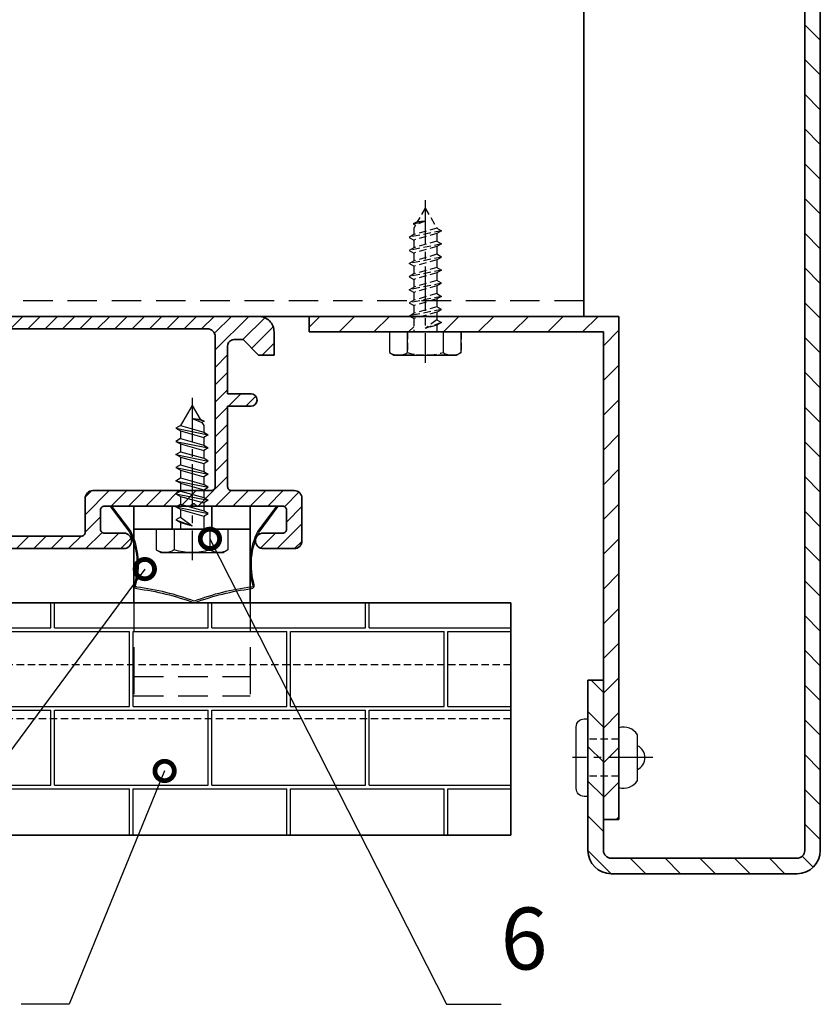
# Model space of a CAD drawing. Units: millimetres. Extents: x -4768 to 7740, y -1444 to 3607.
# Drawn here: x 951 to 1054, y -38 to 89 of the extents above; entities that cross this region are included whole.
import ezdxf

# ---------------------------------------------------------------- set-up
doc = ezdxf.new("R2010")
doc.units = ezdxf.units.MM
doc.header["$LTSCALE"] = 0.3
for name, pattern in [('MITTE2', [28.575, 19.05, -3.175, 3.175, -3.175]), ('VERDECKT2', [4.7625, 3.175, -1.5875]), ('VERDECKTX2', [19.05, 12.7, -6.35])]:
    doc.linetypes.add(name, pattern=pattern)
doc.layers.get('0').update_dxf_attribs({"color": 9, "lineweight": 35})
for name, color, linetype, lineweight in [('Allface-Accessories', 200, 'Continuous', 30), ('Allface-Alu-Profiles', 7, 'Continuous', 35), ('Allface-Building', 5, 'Continuous', 35), ('Allface-Dimension', 94, 'Continuous', 25), ('Allface-Hidden', 54, 'VERDECKT2', 25)]:
    doc.layers.add(name, color=color, linetype=linetype, lineweight=lineweight)
for name, color, linetype in [('Allface-Alu-Profiles-hidden', 253, 'VERDECKTX2'), ('Allface-Centerlines', 1, 'MITTE2'), ('Allface-Hatch', 4, 'Continuous')]:
    doc.layers.add(name, color=color, linetype=linetype)
doc.styles.add('Allface-dwg', font='isocp2.shx')
doc.dimstyles.new('ALLFACE 1-2', dxfattribs={"dimscale": 2, "dimtxt": 4, "dimasz": 2.5, "dimexe": 1, "dimexo": 0, "dimgap": 1, "dimtad": 1, "dimrnd": 0.05, "dimtxsty": 'Allface-dwg', "dimcen": 2.5, "dimclrd": 256, "dimclre": 256, "dimclrt": 256, "dimazin": 2, "dimtp": 0.25, "dimtm": 0.25, "dimtfac": 0.7, "dimtmove": 0, "dimatfit": 2, "dimldrblk": 'DOTSMALL', "dimfxl": 0, "dimtolj": 2, "dimlwd": -1, "dimlwe": -1, "dimarcsym": 0})

# ---------------------------------------------------------------- blocks, each defined once
blk = doc.blocks.new('_DotSmall')
at = {"color": 0, "linetype": 'ByBlock', "const_width": 0.5}
blk.add_lwpolyline([(-0.0625, 0, 1), (0.0625, 0, 1)], format="xyb", close=True, dxfattribs=at)
blk = doc.blocks.new('A-K11403020')
for points in [[(10, -29), (10, -25), (16, -6), (16, -2.5, 0.414214), (15.5, -2), (0.35, -2, 0.866027), (-0.35, -2), (-15.5, -2, 0.414214), (-16, -2.5), (-16, -6), (-10, -25), (-10, -29, -0.414214), (-11, -30), (-14.76, -30, 0.816497), (-15.24, -30), (-34, -30, -1), (-34, -28), (-31.5, -28, 0.414214), (-31, -27.5), (-31, -25, 0.414214), (-31.5, -24.5), (-42.65, -24.5, 0.866025), (-43.35, -24.5), (-54.5, -24.5, 0.414214), (-55, -25), (-55, -27.5, 0.414214), (-54.5, -28), (-52, -28, -1), (-52, -30), (-56, -30, -0.414214), (-57, -29), (-57, -23.5, -0.414214), (-56, -22.5), (-47.9, -22.5, 0.414214), (-47.4, -22), (-47.4, -11.6), (-50.4, -11.6, -1), (-50.4, -10), (-47.4, -10), (-47.4, -9.99), (-47.4, -3.8, 0.414214), (-48.2, -3), (-49.4, -3), (-51.4, -5), (-53.4, -5), (-53.4, -2, -0.414214), (-51.4, 0), (51.4, 0, -0.414214), (53.4, -2), (53.4, -5), (51.4, -5), (49.4, -3), (48.2, -3, 0.414214), (47.4, -3.8), (47.4, -9.99), (47.4, -10), (50.4, -10, -1), (50.4, -11.6), (47.4, -11.6), (47.4, -22, 0.414214), (47.9, -22.5), (56, -22.5, -0.414214), (57, -23.5), (57, -29, -0.414214), (56, -30), (52, -30, -1), (52, -28), (54.5, -28, 0.414214), (55, -27.5), (55, -25, 0.414214), (54.5, -24.5), (43.35, -24.5, 0.866025), (42.65, -24.5), (31.5, -24.5, 0.414214), (31, -25), (31, -27.5, 0.414214), (31.5, -28), (34, -28, -1), (34, -30), (15.24, -30, 0.816497), (14.76, -30), (11, -30, -0.414214), (10, -29)], [(11.6, -27.9), (11.6, -25.25), (17.6, -6.25), (17.6, -2.1, -0.414214), (18.1, -1.6), (44.8, -1.6, -0.414214), (45.8, -2.6), (45.8, -22, -0.414214), (45.3, -22.5), (30, -22.5, 0.414214), (29, -23.5), (29, -27.9, -0.414214), (28.5, -28.4), (15.24, -28.4, 0.816497), (14.76, -28.4), (12.1, -28.4, -0.414214), (11.6, -27.9)]]:
    blk.add_lwpolyline(points, format="xyb")
blk.add_lwpolyline([(-30, -22.5, -0.414214), (-29, -23.5), (-29, -27.9, 0.414214), (-28.5, -28.4), (-15.24, -28.4, -0.816497), (-14.76, -28.4), (-12.1, -28.4, 0.414214), (-11.6, -27.9), (-11.6, -25.25), (-17.6, -6.25), (-17.6, -2.1, 0.414214), (-18.1, -1.6), (-44.8, -1.6, 0.414214), (-45.8, -2.6), (-45.8, -22, 0.414214), (-45.3, -22.5)], format="xyb", close=True)
blk = doc.blocks.new('SLS48x16_DIN7976_fv')
for p, q in [((-4.62, 2.67), (-4.05, 3)), ((-4.62, 0), (-4.62, 2.67)), ((-4.05, 3), (4.05, 3)), ((-2.31, 0), (-2.31, 2.67)), ((2.31, 0), (2.31, 2.67)), ((4.62, 2.67), (4.05, 3)), ((4.62, 0), (4.62, 2.67)), ((2.31, 0), (2.31, 2.47)), ((4.62, 0), (4.62, 2.47)), ((-4.62, 0), (4.62, 0)), ((-1.5, -0.86), (-1.5, 0)), ((1.5, -1.71), (1.5, 0)), ((-2.1, -1.21), (0, -0.44)), ((-2.1, -1.21), (-1.5, -0.86)), ((-1.5, -1.55), (-2.1, -1.21)), ((-1.5, -0.86), (0, -0.44)), ((-1.5, -1.55), (0, -0.44)), ((-2.1, -2.9), (2.1, -2.05)), ((-1.5, -2.55), (-1.5, -1.55)), ((-1.5, -2.55), (1.5, -1.71)), ((-1.5, -3.25), (1.5, -2.4)), ((1.5, -1.71), (2.1, -2.05)), ((2.1, -2.05), (1.5, -2.4)), ((1.5, -3.4), (1.5, -2.4)), ((-1.5, -2.55), (-2.1, -2.9)), ((-2.1, -2.9), (-1.5, -3.25)), ((-2.1, -4.59), (2.1, -3.75)), ((-1.5, -4.25), (-1.5, -3.25)), ((-1.5, -4.25), (1.5, -3.4)), ((2.1, -3.75), (1.5, -3.4)), ((1.5, -4.09), (2.1, -3.75)), ((-2.1, -4.59), (-1.5, -4.25)), ((-1.5, -4.94), (-2.1, -4.59)), ((-1.5, -4.94), (1.5, -4.09)), ((-1.5, -5.94), (-1.5, -4.94)), ((1.5, -5.09), (1.5, -4.09)), ((-2.1, -6.28), (2.1, -5.44)), ((-1.5, -5.94), (-2.1, -6.28)), ((-2.1, -6.28), (-1.5, -6.63)), ((-1.5, -5.94), (1.5, -5.09)), ((-1.5, -6.63), (1.5, -5.78)), ((1.5, -5.09), (2.1, -5.44)), ((2.1, -5.44), (1.5, -5.78)), ((1.5, -6.78), (1.5, -5.78)), ((-2.1, -7.98), (2.1, -7.13)), ((-2.1, -7.98), (-1.5, -7.63)), ((-1.5, -7.63), (-1.5, -6.63)), ((-1.5, -7.63), (1.5, -6.78)), ((-1.5, -8.32), (1.5, -7.48)), ((2.1, -7.13), (1.5, -6.78)), ((1.5, -7.48), (2.1, -7.13)), ((1.5, -8.48), (1.5, -7.48)), ((-1.5, -8.32), (-2.1, -7.98)), ((-2.1, -9.67), (2.1, -8.82)), ((-1.5, -9.32), (-1.5, -8.32)), ((-1.5, -9.32), (1.5, -8.48)), ((1.5, -8.48), (2.1, -8.82)), ((2.1, -8.82), (1.5, -9.17)), ((-1.5, -9.32), (-2.1, -9.67)), ((-2.1, -9.67), (-1.5, -10.02)), ((-1.5, -10.02), (1.5, -9.17)), ((-1.5, -11.02), (-1.5, -10.02)), ((-1.5, -11.02), (1.5, -10.17)), ((1.5, -10.17), (1.5, -9.17)), ((2.1, -10.52), (1.5, -10.17)), ((-2.1, -11.36), (2.1, -10.52)), ((-2.1, -11.36), (-1.5, -11.02)), ((-1.5, -11.71), (-2.1, -11.36)), ((-1.5, -11.71), (1.5, -10.86)), ((1.5, -10.86), (2.1, -10.52)), ((1.5, -11.86), (1.5, -10.86)), ((-2.1, -13.06), (2.1, -12.21)), ((-2.1, -13.06), (-1.5, -12.71)), ((-1.5, -12.71), (-1.5, -11.71)), ((-1.5, -12.71), (1.5, -11.86)), ((-1.5, -13.4), (1.5, -12.56)), ((2.1, -12.21), (1.5, -11.86)), ((1.5, -12.56), (2.1, -12.21)), ((1.5, -13.4), (1.5, -12.56)), ((-1.5, -13.4), (-2.1, -13.06)), ((0, -16), (-1.5, -13.4)), ((0, -14.29), (1.27, -13.8)), ((1.56, -13.97), (0, -14.29)), ((1.03, -14.22), (1.56, -13.97)), ((1.27, -13.8), (1.5, -13.4)), ((1.56, -13.97), (1.27, -13.8)), ((0, -16), (1.03, -14.22)), ((0, -14.29), (1.03, -14.22))]:
    blk.add_line(p, q)
for centre, radius, start, end in [((-3.46, 0.8), 2.2, 58.2882, 121.7118), ((0, -5.25), 8.25, 73.7496, 106.2504), ((3.46, 0.8), 2.2, 58.2882, 121.7118)]:
    blk.add_arc(centre, radius, start, end)
at = {"layer": 'Allface-Centerlines'}
blk.add_line((0, -17), (0, 4), dxfattribs=at)
at = {"layer": 'Allface-Dimension', "style": 'Allface-dwg'}
blk.add_attdef('DIMENSION', (-4.2, 0.71), '', height=1.5, dxfattribs=at)

msp = doc.modelspace()

# ---------------------------------------------------------------- hatches: boundary and pattern name
at = {"layer": 'Allface-Hatch'}
h = msp.add_hatch(dxfattribs=at)
h.set_pattern_fill('ANSI31', color=256, angle=90, style=0)
h.paths.add_polyline_path([(1050.93371, 160.87728), (1034.83371, 160.87728), (1034.83371, 158.87728), (1037.43371, 158.87728), (1050.93371, 158.87728, -0.414213562), (1051.93371, 157.87728), (1051.93371, -18.12272, -0.414213562), (1050.93371, -19.12272), (1026.93371, -19.12272, -0.414213562), (1025.93371, -18.12272), (1025.93371, -8.52272), (1023.93371, -8.52272), (1023.93371, -11.12272), (1023.93371, -18.12272, 0.414213562), (1026.93371, -21.12272), (1050.93371, -21.12272, 0.414213562), (1053.93371, -18.12272), (1053.93371, 157.87728, 0.414213562)])
h.paths.add_polyline_path([(1021.9337, 160.87728), (1016.53591, 160.87728), (1016.08233, 158.87728), (1021.9337, 158.87728)])
h.paths.add_polyline_path([(1030.03371, 160.87728), (1021.9337, 160.87728), (1021.9337, 158.87728), (1030.03371, 158.87728)])
h.paths.add_polyline_path([(1016.53591, 160.87728), (1013.93371, 160.87728), (1013.93371, 158.87728), (1016.08233, 158.87728)])
h.paths.add_polyline_path([(1025.93371, -6.12272), (1023.93371, -6.12272), (1023.93371, -8.52272), (1025.93371, -8.52272)], flags=17)
h.paths.add_polyline_path([(1025.93371, -3.72272), (1023.93371, -3.72272), (1023.93371, -6.12272), (1025.93371, -6.12272)], flags=17)
h.paths.add_polyline_path([(1025.93371, 3.87728), (1023.93371, 3.87728), (1023.93371, -3.72272), (1025.93371, -3.72272)], flags=17)
h = msp.add_hatch(dxfattribs=at)
h.set_pattern_fill('ANSI31', color=256, scale=0.5, style=0)
h.set_pattern_definition([(45, (1031.9461, -963.7257), (-1.122532, 1.122532), [])])
h.paths.add_polyline_path([(986.00785, 28.37728), (977.40785, 28.37728), (977.40785, 39.27728), (980.40785, 39.27728, 1), (980.40785, 40.87728), (977.40785, 40.87728), (977.40785, 47.87728), (979.40785, 47.87728), (981.40785, 45.87728), (983.40785, 45.87728), (983.40785, 48.87728, 0.414213562), (981.40785, 50.87728), (878.60785, 50.87728, 0.414213562), (876.60785, 48.87728), (876.60785, 45.87728), (878.60785, 45.87728), (880.60785, 47.87728), (882.60785, 47.87728), (882.60785, 40.892), (882.60785, 40.87728), (879.60785, 40.87728, 1), (879.60785, 39.27728), (882.60785, 39.27728), (882.60785, 28.37728), (874.00785, 28.37728, 0.414213562), (873.00785, 27.37728), (873.00785, 21.87728, 0.414213562), (874.00785, 20.87728), (878.00785, 20.87728, 1), (878.00785, 22.87728), (875.00785, 22.87728), (875.00785, 26.37728), (886.66144, 26.37728, -0.866025404), (887.35426, 26.37728), (899.00785, 26.37728), (899.00785, 22.87728), (896.00785, 22.87728, 1), (896.00785, 20.87728), (914.7629, 20.87728, -0.816496581), (915.2528, 20.87728), (919.00785, 20.87728, 0.414213562), (920.00785, 21.87728), (920.00785, 25.87728), (914.00785, 44.87728), (914.00785, 48.87728), (929.66087, 48.87728, -0.866026556), (930.35369, 48.87728), (946.00785, 48.87728), (946.00785, 44.87728), (940.00785, 25.87728), (940.00785, 20.87728), (944.7629, 20.87728, -0.816496581), (945.2528, 20.87728), (964.00785, 20.87728, 1), (964.00785, 22.87728), (961.00785, 22.87728), (961.00785, 26.37728), (972.66144, 26.37728, -0.866025404), (973.35426, 26.37728), (985.00785, 26.37728), (985.00785, 22.87728), (982.00785, 22.87728, 1), (982.00785, 20.87728), (986.00785, 20.87728, 0.414213562), (987.00785, 21.87728), (987.00785, 27.37728, 0.414213562)])
h.paths.add_polyline_path([(960.00785, 28.37728, 0.414213562), (959.00785, 27.37728), (959.00785, 22.47728), (945.2528, 22.47728), (941.60785, 22.47728), (941.60785, 25.63065), (947.60785, 44.63065), (947.60785, 49.27728), (975.80785, 49.27728), (975.80785, 28.37728)], flags=17)
h.paths.add_polyline_path([(918.40785, 25.63065), (918.40785, 22.47728), (915.2528, 22.47728), (901.00785, 22.47728), (901.00785, 27.37728, 0.414213562), (900.00785, 28.37728), (884.20785, 28.37728), (884.20785, 49.27728), (912.40785, 49.27728), (912.40785, 44.63065)], flags=16)
h = msp.add_hatch(dxfattribs=at)
h.set_pattern_fill('ANSI31', color=256, style=0)
h.paths.add_polyline_path([(1001.43371, 50.58305), (1000.92409, 50.87728), (987.93371, 50.87728), (987.93371, 48.87728), (1001.43371, 48.87728)])
h.paths.add_polyline_path([(1027.93371, 50.87728), (1004.43371, 50.87728), (1004.43371, 50.42946), (1005.03371, 50.08305), (1004.43371, 49.73664), (1004.43371, 48.87728), (1007.55251, 48.87728), (1025.93371, 48.87728), (1025.93371, 3.87728), (1025.93371, -3.72272), (1027.93371, -3.72272)])
h.paths.add_polyline_path([(1027.93371, -3.72272), (1025.93371, -3.72272), (1025.93371, -6.12272), (1027.93371, -6.12272)])
h.paths.add_polyline_path([(1027.93371, -6.12272), (1025.93371, -6.12272), (1025.93371, -8.52272), (1027.93371, -8.52272)])
h.paths.add_polyline_path([(1027.93371, -8.52272), (1025.93371, -8.52272), (1025.93371, -14.12272), (1027.93371, -14.12272)])
h = msp.add_hatch(dxfattribs=at)
h.set_pattern_fill('AR-B816C', color=256, scale=0.05, style=0)
h.paths.add_polyline_path([(965.31762, 13.87728), (761.68386, 13.87728), (761.68386, 10.87728), (764.68386, 7.87728), (762.68386, 5.87728), (965.31762, 5.87728)])
h.paths.add_polyline_path([(965.31762, 5.87728), (762.68386, 5.87728), (761.68386, 4.87728), (761.68386, -1.12272), (1013.9854, -1.12272), (1013.9854, 5.87728), (980.31762, 5.87728), (980.31762, 1.87728), (965.31762, 1.87728)])
h.paths.add_polyline_path([(1013.9854, -1.12272), (761.68386, -1.12272), (761.68386, -16.12272), (1013.9854, -16.12272)])
h.paths.add_polyline_path([(1013.9854, 13.87728), (980.31762, 13.87728), (980.31762, 5.87728), (1013.9854, 5.87728)])
h.paths.add_polyline_path([(980.31762, 13.87728), (965.31762, 13.87728), (965.31762, 5.87728), (980.31762, 5.87728)])
h.paths.add_polyline_path([(980.31762, 5.87728), (965.31762, 5.87728), (965.31762, 4.37728), (980.31762, 4.37728)], flags=17)
h.paths.add_polyline_path([(980.31762, 4.37728), (965.31762, 4.37728), (965.31762, 1.87728), (980.31762, 1.87728)], flags=17)

# ---------------------------------------------------------------- linework, layer by layer
at = {"layer": 'Allface-Accessories'}
msp.add_line((1030.33371, -9.07666), (1030.33371, -3.16878), dxfattribs=at)
msp.add_lwpolyline([(1000.62431, 46.20775), (1000.62431, 48.87728), (998.31491, 48.87728), (998.31491, 46.20775), (998.8873, 45.87728), (1006.98012, 45.87728), (1007.55251, 46.20775), (1007.55251, 48.87728), (1005.24311, 48.87728), (1005.24311, 46.20775)], dxfattribs=at)
for points in [[(980.84356, 16.21528, -0.188579322), (981.46525, 23.01477), (983.88032, 26.25782), (983.71991, 26.37728), (981.29435, 23.12014, 0.189059405), (980.65144, 16.15971, -0.461249633), (980.484, 15.90566, 0.058612233), (973.09421, 14.0909, 0.058612233), (965.70443, 15.90566, -0.461249633), (965.53698, 16.15971, 0.189059405), (964.89407, 23.12014), (962.46851, 26.37728), (962.3081, 26.25782), (964.72317, 23.01477, -0.188579322), (965.34486, 16.21528, 0.461249633), (965.67974, 15.70718, -0.059192236), (973.09421, 13.87728, -0.059192236), (980.50868, 15.70718, 0.461249633)], [(1022.43371, -10.12272), (1022.43371, -2.12272, -0.414213562), (1023.43371, -1.12272), (1023.93371, -1.12272), (1023.93371, -11.12272), (1023.43371, -11.12272, -0.414213562)]]:
    msp.add_lwpolyline(points, format="xyb", close=True, dxfattribs=at)
for centre, radius, start, end in [((1028.53241, -4.31166), 2.13327, 32.394077, 106.2990826), ((1029.58564, -6.12272), 1.71266, 295.8988389, 64.1011611), ((1028.53241, -7.93379), 2.13327, 253.7009174, 327.605923)]:
    msp.add_arc(centre, radius, start, end, dxfattribs=at)
at = {"layer": 'Allface-Alu-Profiles'}
for p, q in [((1023.40785, 50.87728), (1023.40785, 110.87728)), ((1013.40785, 50.87728), (761.68386, 50.87728)), ((965.31762, 26.37728), (965.31762, 13.87728)), ((980.31762, 26.37728), (965.31762, 26.37728)), ((970.26762, 26.37728), (970.26762, 23.37728)), ((975.36762, 26.37728), (975.36762, 23.37728)), ((980.31762, 26.37728), (980.31762, 13.87728)), ((980.31762, 23.37728), (965.31762, 23.37728))]:
    msp.add_line(p, q, dxfattribs=at)
at = {"layer": 'Allface-Alu-Profiles-hidden'}
for p, q in [((1023.40785, 52.87728), (761.68386, 52.87728)), ((965.31762, 13.87728), (965.31762, 5.87728)), ((980.31762, 13.87728), (980.31762, 5.87728)), ((965.31762, 5.87728), (965.31762, 1.87728)), ((980.31762, 5.87728), (980.31762, 1.87728)), ((965.31762, 4.37728), (980.31762, 4.37728)), ((965.31762, 1.87728), (980.31762, 1.87728))]:
    msp.add_line(p, q, dxfattribs=at)
at = {"layer": 'Allface-Building'}
for p, q in [((987.93371, 50.87728), (1027.93371, 50.87728)), ((987.93371, 48.87728), (987.93371, 50.87728)), ((1027.93371, -14.12272), (1027.93371, 50.87728)), ((987.93371, 48.87728), (1025.93371, 48.87728)), ((1025.93371, 3.87728), (1025.93371, 48.87728)), ((1013.9854, 13.87728), (761.68386, 13.87728)), ((1013.9854, -16.12272), (1013.9854, 13.87728)), ((1025.93371, 3.87728), (1023.93371, 3.87728)), ((1027.93371, -14.12272), (1025.93371, -14.12272)), ((1013.9854, -16.12272), (761.68386, -16.12272))]:
    msp.add_line(p, q, dxfattribs=at)
for points in [[(1023.93371, 3.87728), (1023.93371, -18.12272, 0.414213562), (1026.93371, -21.12272), (1050.93371, -21.12272, 0.414213562), (1053.93371, -18.12272), (1053.93371, 157.87728, 0.414213562), (1050.93371, 160.87728), (1013.93371, 160.87728)], [(1025.93371, 3.87728), (1025.93371, -18.12272, 0.414213562), (1026.93371, -19.12272), (1050.93371, -19.12272, 0.414213562), (1051.93371, -18.12272), (1051.93371, 157.87728, 0.414213562), (1050.93371, 158.87728), (1013.93371, 158.87728)]]:
    msp.add_lwpolyline(points, format="xyb", dxfattribs=at)
at = {"layer": 'Allface-Centerlines'}
msp.add_line((1032.31417, -6.12272), (1021.93371, -6.12272), dxfattribs=at)
at = {"layer": 'Allface-Hidden'}
for p, q in [((1013.9854, 5.87728), (762.68386, 5.87728)), ((1013.9854, -1.12272), (761.68386, -1.12272)), ((1027.93371, -3.72272), (1023.93371, -3.72272)), ((1027.93371, -8.52272), (1023.93371, -8.52272))]:
    msp.add_line(p, q, dxfattribs=at)

# ---------------------------------------------------------------- block references
at = {"layer": 'Allface-Accessories', "xscale": -1, "rotation": 180}
msp.add_blockref('SLS48x16_DIN7976_fv', (972.81762, 23.37728), dxfattribs=at)
at = {"layer": 'Allface-Alu-Profiles'}
msp.add_blockref('A-K11403020', (930.00785, 50.87728), dxfattribs=at)
at = {"layer": 'Allface-Hidden', "rotation": 180}
msp.add_blockref('SLS48x16_DIN7976_fv', (1002.93371, 48.87728), dxfattribs=at)

# ---------------------------------------------------------------- texts
at = {"layer": 'Allface-Dimension', "insert": (1012.65961, -35.98905), "char_height": 8, "attachment_point": 7, "style": 'Allface-dwg'}
msp.add_mtext('6', dxfattribs=at)

# ---------------------------------------------------------------- leaders
at = {"layer": 'Allface-Dimension', "annotation_type": 0, "has_hookline": 1}
for points, hookline_direction, text_width in [([(975.12702, 22.14251), (1005.65961, -37.98905), (1010.65961, -37.98905)], 0, 4.07559), ([(966.72046, 18.23396), (925.15137, -37.98905), (920.15137, -37.98905)], 1, 7.2), ([(969.27461, -7.84624), (956.94011, -37.98905), (951.94011, -37.98905)], 1, 3.2)]:
    msp.add_leader(points, dimstyle='ALLFACE 1-2', override={"dimgap": -1, "dimtad": 1}, dxfattribs=dict(at, hookline_direction=hookline_direction, text_width=text_width))

doc.saveas('drawing.dxf')
